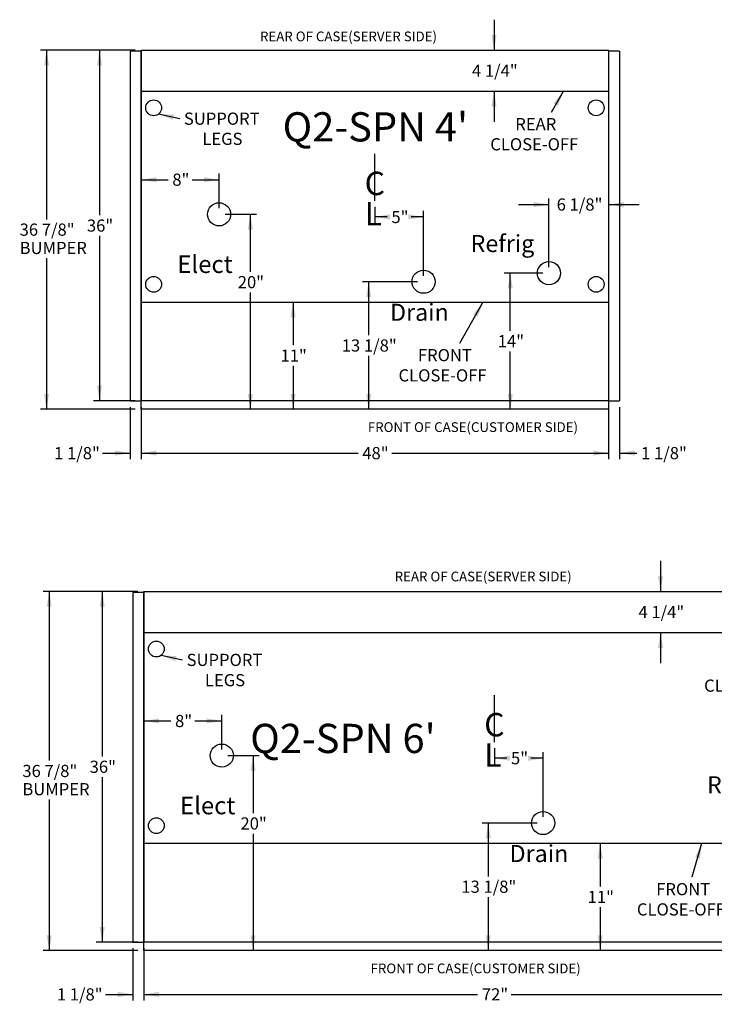
# Model space of a CAD drawing. Units: inches. Extents: x 291 to 724, y 34 to 461.
# Drawn here: x 314 to 386, y 258 to 359 of the extents above; entities that cross this region are included whole.
import ezdxf
from ezdxf.enums import TextEntityAlignment as Align
from ezdxf.lldxf.tags import DXFTag

# ---------------------------------------------------------------- set-up
doc = ezdxf.new("R2010")
doc.units = ezdxf.units.IN
doc.header["$MEASUREMENT"] = 0
for name, color, linetype in [('BASE', 7, 'Continuous'), ('Default', 7, 'Continuous'), ('DIM', 7, 'Continuous'), ('DKPANCHN', 7, 'Continuous'), ('END', 7, 'Continuous'), ('TXT', 7, 'Continuous')]:
    doc.layers.add(name, color=color, linetype=linetype)
doc.styles.add('SEACAD_Arial', font='arial.ttf')
tags = doc.linetypes.add('HIDDEN2', pattern=[0.1875, 0.125, -0.0625]).pattern_tags.tags
tags[6:7] = [DXFTag(74, 4), DXFTag(75, 0), DXFTag(340, '0'), DXFTag(46, 0.0), DXFTag(50, 0.0), DXFTag(44, 0.0), DXFTag(45, 0.0)]
tags[4:5] = [DXFTag(74, 4), DXFTag(75, 0), DXFTag(340, '0'), DXFTag(46, 0.0), DXFTag(50, 0.0), DXFTag(44, 0.0), DXFTag(45, 0.0)]
doc.dimstyles.new('ANSI', dxfattribs={"dimtxt": 1.25, "dimasz": 1.5625, "dimexe": 0.625, "dimexo": 0.625, "dimtad": 0, "dimtih": 1, "dimtoh": 1, "dimdec": 3, "dimzin": 4, "dimdsep": 46, "dimlunit": 5, "dimtxsty": 'SEACAD_Arial', "dimblk1": '_SE_FILLED', "dimblk2": '_SE_FILLED', "dimsah": 1, "dimcen": 0.625, "dimazin": 0, "dimtfac": 1, "dimtdec": 3, "dimtofl": 0, "dimtmove": 0, "dimatfit": 3, "dimfxl": 0, "dimtolj": 1, "dimtzin": 4, "dimarcsym": 0})

# ---------------------------------------------------------------- blocks, each defined once
blk = doc.blocks.new('SE72')
at = {"layer": 'END', "color": 7, "linetype": 'Continuous'}
for p, q in [((325.83, 300.35), (325.83, 264.45)), ((326.96, 300.35), (325.83, 300.35)), ((326.96, 300.35), (326.96, 264.45)), ((325.83, 264.45), (326.96, 264.45))]:
    blk.add_line(p, q, dxfattribs=at)
blk = doc.blocks.new('SE73')
at = {"layer": 'END', "color": 7, "linetype": 'Continuous'}
for p, q in [((398.96, 300.35), (398.96, 264.45)), ((400.08, 300.35), (398.96, 300.35)), ((400.08, 300.35), (400.08, 264.45)), ((398.96, 264.45), (400.08, 264.45))]:
    blk.add_line(p, q, dxfattribs=at)
blk = doc.blocks.new('DMBLK23')
at = {"layer": 'DIM', "linetype": 'Continuous'}
for points in [[(322.42, 298.89), (322.94, 298.89), (322.68, 300.45)], [(322.42, 266.01), (322.68, 264.45), (322.94, 266.01)]]:
    blk.add_hatch(color=7, dxfattribs=at).paths.add_polyline_path(points)
at = {"layer": 'DIM', "color": 7, "linetype": 'Continuous'}
for p, q in [((326.33, 300.45), (322.05, 300.45)), ((322.68, 300.45), (322.68, 283.51)), ((322.68, 281.39), (322.68, 264.45)), ((326.33, 264.45), (322.05, 264.45))]:
    blk.add_line(p, q, dxfattribs=at)
at = {"layer": 'DIM', "color": 7, "linetype": 'Continuous', "style": 'SEACAD_Arial'}
blk.add_text('36"', height=1.25, dxfattribs=at).set_placement((321.39, 283.08), align=Align.TOP_LEFT)
blk = doc.blocks.new('_SE_FILLED')
at = {"color": 0}
blk.add_line((0, 0), (-1, 0), dxfattribs=at)
blk.add_solid([(0, 0), (-1, -0.1665), (-1, 0.1665), (0, 0)], dxfattribs=at)
blk = doc.blocks.new('DMBLK24')
at = {"layer": 'DIM', "linetype": 'Continuous'}
for points in [[(316.98, 298.89), (317.5, 298.89), (317.24, 300.45)], [(316.98, 265.16), (317.24, 263.6), (317.5, 265.16)]]:
    blk.add_hatch(color=7, dxfattribs=at).paths.add_polyline_path(points)
at = {"layer": 'DIM', "color": 7, "linetype": 'Continuous'}
for p, q in [((326.33, 300.45), (316.61, 300.45)), ((317.24, 300.45), (317.24, 283.09)), ((317.24, 279.09), (317.24, 263.6)), ((326.33, 263.6), (316.61, 263.6))]:
    blk.add_line(p, q, dxfattribs=at)
at = {"layer": 'DIM', "color": 7, "linetype": 'Continuous', "style": 'SEACAD_Arial'}
for s, p in [('36 7/8"', (314.48, 282.65)), ('BUMPER', (314.48, 280.78))]:
    blk.add_text(s, height=1.25, dxfattribs=at).set_placement(p, align=Align.TOP_LEFT)
blk = doc.blocks.new('DMBLK25')
at = {"layer": 'DIM', "linetype": 'Continuous'}
for points in [[(388.61, 276), (389.13, 276), (388.87, 277.56)], [(388.61, 265.16), (388.87, 263.6), (389.13, 265.16)]]:
    blk.add_hatch(color=7, dxfattribs=at).paths.add_polyline_path(points)
at = {"layer": 'DIM', "color": 7, "linetype": 'Continuous'}
for p, q in [((392.21, 277.56), (388.24, 277.56)), ((388.87, 271.64), (388.87, 277.56)), ((388.87, 263.6), (388.87, 269.52))]:
    blk.add_line(p, q, dxfattribs=at)
at = {"layer": 'DIM', "color": 7, "linetype": 'Continuous', "style": 'SEACAD_Arial'}
blk.add_text('14"', height=1.25, dxfattribs=at).set_placement((387.58, 271.21), align=Align.TOP_LEFT)
blk = doc.blocks.new('DMBLK26')
at = {"layer": 'DIM', "linetype": 'Continuous'}
for points in [[(373.56, 273.04), (374.08, 273.04), (373.82, 274.6)], [(373.56, 265.16), (373.82, 263.6), (374.08, 265.16)]]:
    blk.add_hatch(color=7, dxfattribs=at).paths.add_polyline_path(points)
at = {"layer": 'DIM', "color": 7, "linetype": 'Continuous'}
for p, q in [((373.82, 274.6), (373.82, 270.16)), ((373.82, 268.04), (373.82, 263.6))]:
    blk.add_line(p, q, dxfattribs=at)
at = {"layer": 'DIM', "color": 7, "linetype": 'Continuous', "style": 'SEACAD_Arial'}
blk.add_text('11"', height=1.25, dxfattribs=at).set_placement((372.53, 269.72), align=Align.TOP_LEFT)
blk = doc.blocks.new('DMBLK27')
at = {"layer": 'DIM', "linetype": 'Continuous'}
for points in [[(362.06, 275.12), (362.58, 275.12), (362.32, 276.68)], [(362.06, 265.16), (362.32, 263.6), (362.58, 265.16)]]:
    blk.add_hatch(color=7, dxfattribs=at).paths.add_polyline_path(points)
at = {"layer": 'DIM', "color": 7, "linetype": 'Continuous'}
for p, q in [((367.33, 276.68), (361.69, 276.68)), ((362.32, 276.68), (362.32, 271.2)), ((362.32, 269.08), (362.32, 263.6))]:
    blk.add_line(p, q, dxfattribs=at)
at = {"layer": 'DIM', "color": 7, "linetype": 'Continuous', "style": 'SEACAD_Arial'}
blk.add_text('13 1/8"', height=1.25, dxfattribs=at).set_placement((359.56, 270.77), align=Align.TOP_LEFT)
blk = doc.blocks.new('DMBLK28')
at = {"layer": 'DIM', "linetype": 'Continuous'}
for points in [[(364.52, 283.59), (362.96, 283.33), (364.52, 283.07)], [(366.4, 283.59), (366.4, 283.07), (367.96, 283.33)]]:
    blk.add_hatch(color=7, dxfattribs=at).paths.add_polyline_path(points)
at = {"layer": 'DIM', "color": 7, "linetype": 'Continuous'}
for p, q in [((362.96, 284.37), (362.96, 282.71)), ((364.22, 283.33), (362.96, 283.33)), ((367.96, 283.33), (366.7, 283.33)), ((367.96, 277.31), (367.96, 283.96))]:
    blk.add_line(p, q, dxfattribs=at)
at = {"layer": 'DIM', "color": 7, "linetype": 'Continuous', "style": 'SEACAD_Arial'}
blk.add_text('5"', height=1.25, dxfattribs=at).set_placement((364.66, 283.96), align=Align.TOP_LEFT)
blk = doc.blocks.new('DMBLK29')
at = {"layer": 'DIM', "linetype": 'Continuous'}
for points in [[(391.27, 284.87), (391.27, 284.34), (392.83, 284.61)], [(400.52, 284.87), (398.96, 284.61), (400.52, 284.34)]]:
    blk.add_hatch(color=7, dxfattribs=at).paths.add_polyline_path(points)
at = {"layer": 'DIM', "color": 7, "linetype": 'Continuous'}
for p, q in [((392.83, 278.19), (392.83, 285.23)), ((389.71, 284.61), (392.83, 284.61)), ((398.96, 284.61), (402.08, 284.61))]:
    blk.add_line(p, q, dxfattribs=at)
at = {"layer": 'DIM', "color": 7, "linetype": 'Continuous', "style": 'SEACAD_Arial'}
blk.add_text('6 1/8"', height=1.25, dxfattribs=at).set_placement((393.63, 285.23), align=Align.TOP_LEFT)
blk = doc.blocks.new('DMBLK30')
at = {"layer": 'DIM', "linetype": 'Continuous'}
for points in [[(328.52, 286.9), (328.52, 287.42), (326.96, 287.16)], [(333.4, 286.9), (334.96, 287.16), (333.4, 287.42)]]:
    blk.add_hatch(color=7, dxfattribs=at).paths.add_polyline_path(points)
at = {"layer": 'DIM', "color": 7, "linetype": 'Continuous'}
for p, q in [((326.96, 287.16), (329.72, 287.16)), ((332.2, 287.16), (334.96, 287.16)), ((334.96, 284.22), (334.96, 287.78))]:
    blk.add_line(p, q, dxfattribs=at)
at = {"layer": 'DIM', "color": 7, "linetype": 'Continuous', "style": 'SEACAD_Arial'}
blk.add_text('8"', height=1.25, dxfattribs=at).set_placement((330.16, 287.78), align=Align.TOP_LEFT)
blk = doc.blocks.new('DMBLK31')
at = {"layer": 'DIM', "linetype": 'Continuous'}
for points in [[(338.43, 282.04), (338.17, 283.6), (337.91, 282.04)], [(338.43, 265.16), (337.91, 265.16), (338.17, 263.6)]]:
    blk.add_hatch(color=7, dxfattribs=at).paths.add_polyline_path(points)
at = {"layer": 'DIM', "color": 7, "linetype": 'Continuous'}
for p, q in [((335.58, 283.6), (338.79, 283.6)), ((338.17, 283.6), (338.17, 277.7)), ((338.17, 275.57), (338.17, 263.6))]:
    blk.add_line(p, q, dxfattribs=at)
at = {"layer": 'DIM', "color": 7, "linetype": 'Continuous', "style": 'SEACAD_Arial'}
blk.add_text('20"', height=1.25, dxfattribs=at).set_placement((336.88, 277.26), align=Align.TOP_LEFT)
blk = doc.blocks.new('DMBLK32')
at = {"layer": 'DIM', "linetype": 'Continuous'}
for points in [[(379.76, 302.01), (380.02, 300.45), (380.28, 302.01)], [(379.76, 294.66), (380.28, 294.66), (380.02, 296.22)]]:
    blk.add_hatch(color=7, dxfattribs=at).paths.add_polyline_path(points)
at = {"layer": 'DIM', "color": 7, "linetype": 'Continuous'}
for p, q in [((380.02, 303.58), (380.02, 300.45)), ((380.02, 296.22), (380.02, 293.1))]:
    blk.add_line(p, q, dxfattribs=at)
at = {"layer": 'DIM', "color": 7, "linetype": 'Continuous', "style": 'SEACAD_Arial'}
blk.add_text('4 1/4"', height=1.25, dxfattribs=at).set_placement((377.75, 298.96), align=Align.TOP_LEFT)
blk = doc.blocks.new('DMBLK33')
at = {"layer": 'DIM', "linetype": 'Continuous'}
for points in [[(324.27, 258.83), (325.83, 259.09), (324.27, 259.35)], [(328.52, 258.83), (328.52, 259.35), (326.96, 259.09)]]:
    blk.add_hatch(color=7, dxfattribs=at).paths.add_polyline_path(points)
at = {"layer": 'DIM', "color": 7, "linetype": 'Continuous'}
for p, q in [((325.83, 263.83), (325.83, 258.47)), ((326.96, 263.83), (326.96, 258.47)), ((323, 259.09), (325.83, 259.09)), ((326.96, 259.09), (330.08, 259.09))]:
    blk.add_line(p, q, dxfattribs=at)
at = {"layer": 'DIM', "color": 7, "linetype": 'Continuous', "style": 'SEACAD_Arial'}
blk.add_text('1 1/8"', height=1.25, dxfattribs=at).set_placement((318.02, 259.72), align=Align.TOP_LEFT)
blk = doc.blocks.new('DMBLK34')
at = {"layer": 'DIM', "linetype": 'Continuous'}
for points in [[(328.52, 258.83), (328.52, 259.35), (326.96, 259.09)], [(397.4, 258.83), (398.96, 259.09), (397.4, 259.35)]]:
    blk.add_hatch(color=7, dxfattribs=at).paths.add_polyline_path(points)
at = {"layer": 'DIM', "color": 7, "linetype": 'Continuous'}
for p, q in [((326.96, 263.83), (326.96, 258.47)), ((398.96, 263.83), (398.96, 258.47)), ((326.96, 259.09), (361.23, 259.09)), ((364.69, 259.09), (398.96, 259.09))]:
    blk.add_line(p, q, dxfattribs=at)
at = {"layer": 'DIM', "color": 7, "linetype": 'Continuous', "style": 'SEACAD_Arial'}
blk.add_text('72"', height=1.25, dxfattribs=at).set_placement((361.67, 259.72), align=Align.TOP_LEFT)
blk = doc.blocks.new('DMBLK35')
at = {"layer": 'DIM', "linetype": 'Continuous'}
for points in [[(397.4, 258.83), (398.96, 259.09), (397.4, 259.35)], [(401.65, 258.83), (401.65, 259.35), (400.08, 259.09)]]:
    blk.add_hatch(color=7, dxfattribs=at).paths.add_polyline_path(points)
at = {"layer": 'DIM', "color": 7, "linetype": 'Continuous'}
for p, q in [((398.96, 263.83), (398.96, 258.47)), ((400.08, 263.83), (400.08, 258.47)), ((395.83, 259.09), (398.96, 259.09)), ((400.08, 259.09), (401.86, 259.09))]:
    blk.add_line(p, q, dxfattribs=at)
at = {"layer": 'DIM', "color": 7, "linetype": 'Continuous', "style": 'SEACAD_Arial'}
blk.add_text('1 1/8"', height=1.25, dxfattribs=at).set_placement((402.3, 259.72), align=Align.TOP_LEFT)
blk = doc.blocks.new('SEANNOT_GROUP15')
at = {"layer": 'DKPANCHN', "linetype": 'Continuous'}
blk.add_hatch(color=7, dxfattribs=at).paths.add_polyline_path([(330.31, 293.81), (328.73, 293.89), (330.2, 293.3)])
at = {"layer": 'DKPANCHN', "color": 7, "linetype": 'Continuous'}
blk.add_lwpolyline([(330.92, 293.41), (328.73, 293.89)], dxfattribs=at)
at = {"layer": 'DKPANCHN', "color": 7, "linetype": 'Continuous', "style": 'SEACAD_Arial'}
for s, p in [('SUPPORT', (331.35, 294.05)), ('LEGS', (333.23, 291.97))]:
    blk.add_text(s, height=1.25, dxfattribs=at).set_placement(p, align=Align.TOP_LEFT)
blk = doc.blocks.new('SEANNOT_GROUP16')
at = {"layer": 'Default', "linetype": 'Continuous'}
blk.add_hatch(color=7, dxfattribs=at).paths.add_polyline_path([(384.07, 273.03), (384.26, 274.6), (383.57, 273.17)])
at = {"layer": 'Default', "color": 7, "linetype": 'Continuous'}
blk.add_lwpolyline([(383.25, 271.15), (384.26, 274.6)], dxfattribs=at)
at = {"layer": 'Default', "color": 7, "linetype": 'Continuous', "style": 'SEACAD_Arial'}
for s, p in [('FRONT', (379.57, 270.52)), ('CLOSE-OFF', (377.59, 268.44))]:
    blk.add_text(s, height=1.25, dxfattribs=at).set_placement(p, align=Align.TOP_LEFT)
blk = doc.blocks.new('SEANNOT_GROUP17')
at = {"layer": 'Default', "linetype": 'Continuous'}
blk.add_hatch(color=7, dxfattribs=at).paths.add_polyline_path([(391.45, 294.74), (392, 296.22), (391, 295)])
at = {"layer": 'Default', "color": 7, "linetype": 'Continuous'}
blk.add_lwpolyline([(390.77, 294.08), (392, 296.22)], dxfattribs=at)
at = {"layer": 'Default', "color": 7, "linetype": 'Continuous', "style": 'SEACAD_Arial'}
for s, p in [('REAR', (387.06, 293.49)), ('CLOSE-OFF', (384.49, 291.41))]:
    blk.add_text(s, height=1.25, dxfattribs=at).set_placement(p, align=Align.TOP_LEFT)
blk = doc.blocks.new('SE78')
at = {"layer": 'END', "color": 7, "linetype": 'Continuous'}
for p, q in [((325.56, 355.91), (325.56, 320.01)), ((326.68, 355.91), (325.56, 355.91)), ((326.68, 355.91), (326.68, 320.01)), ((325.56, 320.01), (326.68, 320.01))]:
    blk.add_line(p, q, dxfattribs=at)
blk = doc.blocks.new('SE79')
at = {"layer": 'END', "color": 7, "linetype": 'Continuous'}
for p, q in [((374.68, 355.91), (374.68, 320.01)), ((375.81, 355.91), (374.68, 355.91)), ((375.81, 355.91), (375.81, 320.01)), ((374.68, 320.01), (375.81, 320.01))]:
    blk.add_line(p, q, dxfattribs=at)
blk = doc.blocks.new('DMBLK49')
at = {"layer": 'DIM', "linetype": 'Continuous'}
for points in [[(322.14, 354.45), (322.66, 354.45), (322.4, 356.01)], [(322.14, 321.57), (322.4, 320.01), (322.66, 321.57)]]:
    blk.add_hatch(color=7, dxfattribs=at).paths.add_polyline_path(points)
at = {"layer": 'DIM', "color": 7, "linetype": 'Continuous'}
for p, q in [((326.06, 356.01), (321.78, 356.01)), ((322.4, 356.01), (322.4, 339.07)), ((322.4, 336.95), (322.4, 320.01)), ((326.06, 320.01), (321.78, 320.01))]:
    blk.add_line(p, q, dxfattribs=at)
at = {"layer": 'DIM', "color": 7, "linetype": 'Continuous', "style": 'SEACAD_Arial'}
blk.add_text('36"', height=1.25, dxfattribs=at).set_placement((321.11, 338.63), align=Align.TOP_LEFT)
blk = doc.blocks.new('DMBLK50')
at = {"layer": 'DIM', "linetype": 'Continuous'}
for points in [[(316.7, 354.45), (317.22, 354.45), (316.96, 356.01)], [(316.7, 320.72), (316.96, 319.16), (317.22, 320.72)]]:
    blk.add_hatch(color=7, dxfattribs=at).paths.add_polyline_path(points)
at = {"layer": 'DIM', "color": 7, "linetype": 'Continuous'}
for p, q in [((326.06, 356.01), (316.34, 356.01)), ((316.96, 356.01), (316.96, 338.64)), ((316.96, 334.64), (316.96, 319.16)), ((326.06, 319.16), (316.34, 319.16))]:
    blk.add_line(p, q, dxfattribs=at)
at = {"layer": 'DIM', "color": 7, "linetype": 'Continuous', "style": 'SEACAD_Arial'}
for s, p in [('36 7/8"', (314.2, 338.21)), ('BUMPER', (314.2, 336.33))]:
    blk.add_text(s, height=1.25, dxfattribs=at).set_placement(p, align=Align.TOP_LEFT)
blk = doc.blocks.new('DMBLK51')
at = {"layer": 'DIM', "linetype": 'Continuous'}
for points in [[(364.33, 331.55), (364.85, 331.55), (364.59, 333.12)], [(364.33, 320.72), (364.59, 319.16), (364.85, 320.72)]]:
    blk.add_hatch(color=7, dxfattribs=at).paths.add_polyline_path(points)
at = {"layer": 'DIM', "color": 7, "linetype": 'Continuous'}
for p, q in [((367.93, 333.12), (363.96, 333.12)), ((364.59, 327.2), (364.59, 333.12)), ((364.59, 319.16), (364.59, 325.07))]:
    blk.add_line(p, q, dxfattribs=at)
at = {"layer": 'DIM', "color": 7, "linetype": 'Continuous', "style": 'SEACAD_Arial'}
blk.add_text('14"', height=1.25, dxfattribs=at).set_placement((363.3, 326.76), align=Align.TOP_LEFT)
blk = doc.blocks.new('DMBLK52')
at = {"layer": 'DIM', "linetype": 'Continuous'}
for points in [[(342.02, 328.59), (342.54, 328.59), (342.28, 330.16)], [(342.02, 320.72), (342.28, 319.16), (342.54, 320.72)]]:
    blk.add_hatch(color=7, dxfattribs=at).paths.add_polyline_path(points)
at = {"layer": 'DIM', "color": 7, "linetype": 'Continuous'}
for p, q in [((342.28, 330.16), (342.28, 325.72)), ((342.28, 323.59), (342.28, 319.16))]:
    blk.add_line(p, q, dxfattribs=at)
at = {"layer": 'DIM', "color": 7, "linetype": 'Continuous', "style": 'SEACAD_Arial'}
blk.add_text('11"', height=1.25, dxfattribs=at).set_placement((340.99, 325.28), align=Align.TOP_LEFT)
blk = doc.blocks.new('DMBLK53')
at = {"layer": 'DIM', "linetype": 'Continuous'}
for points in [[(349.78, 330.67), (350.3, 330.67), (350.04, 332.24)], [(349.78, 320.72), (350.04, 319.16), (350.3, 320.72)]]:
    blk.add_hatch(color=7, dxfattribs=at).paths.add_polyline_path(points)
at = {"layer": 'DIM', "color": 7, "linetype": 'Continuous'}
for p, q in [((355.06, 332.24), (349.42, 332.24)), ((350.04, 332.24), (350.04, 326.76)), ((350.04, 324.63), (350.04, 319.16))]:
    blk.add_line(p, q, dxfattribs=at)
at = {"layer": 'DIM', "color": 7, "linetype": 'Continuous', "style": 'SEACAD_Arial'}
blk.add_text('13 1/8"', height=1.25, dxfattribs=at).set_placement((347.28, 326.32), align=Align.TOP_LEFT)
blk = doc.blocks.new('DMBLK54')
at = {"layer": 'DIM', "linetype": 'Continuous'}
for points in [[(352.24, 339.15), (350.68, 338.89), (352.24, 338.63)], [(354.12, 339.15), (354.12, 338.63), (355.68, 338.89)]]:
    blk.add_hatch(color=7, dxfattribs=at).paths.add_polyline_path(points)
at = {"layer": 'DIM', "color": 7, "linetype": 'Continuous'}
for p, q in [((350.68, 339.93), (350.68, 338.26)), ((351.94, 338.89), (350.68, 338.89)), ((355.68, 338.89), (354.42, 338.89)), ((355.68, 332.86), (355.68, 339.51))]:
    blk.add_line(p, q, dxfattribs=at)
at = {"layer": 'DIM', "color": 7, "linetype": 'Continuous', "style": 'SEACAD_Arial'}
blk.add_text('5"', height=1.25, dxfattribs=at).set_placement((352.38, 339.51), align=Align.TOP_LEFT)
blk = doc.blocks.new('DMBLK55')
at = {"layer": 'DIM', "linetype": 'Continuous'}
for points in [[(366.99, 340.42), (366.99, 339.9), (368.56, 340.16)], [(376.24, 340.42), (374.68, 340.16), (376.24, 339.9)]]:
    blk.add_hatch(color=7, dxfattribs=at).paths.add_polyline_path(points)
at = {"layer": 'DIM', "color": 7, "linetype": 'Continuous'}
for p, q in [((368.56, 333.74), (368.56, 340.79)), ((365.43, 340.16), (368.56, 340.16)), ((374.68, 340.16), (377.81, 340.16))]:
    blk.add_line(p, q, dxfattribs=at)
at = {"layer": 'DIM', "color": 7, "linetype": 'Continuous', "style": 'SEACAD_Arial'}
blk.add_text('6 1/8"', height=1.25, dxfattribs=at).set_placement((369.35, 340.79), align=Align.TOP_LEFT)
blk = doc.blocks.new('DMBLK56')
at = {"layer": 'DIM', "linetype": 'Continuous'}
for points in [[(328.24, 342.45), (328.24, 342.97), (326.68, 342.71)], [(333.12, 342.45), (334.68, 342.71), (333.12, 342.97)]]:
    blk.add_hatch(color=7, dxfattribs=at).paths.add_polyline_path(points)
at = {"layer": 'DIM', "color": 7, "linetype": 'Continuous'}
for p, q in [((326.68, 342.71), (329.44, 342.71)), ((331.92, 342.71), (334.68, 342.71)), ((334.68, 339.78), (334.68, 343.34))]:
    blk.add_line(p, q, dxfattribs=at)
at = {"layer": 'DIM', "color": 7, "linetype": 'Continuous', "style": 'SEACAD_Arial'}
blk.add_text('8"', height=1.25, dxfattribs=at).set_placement((329.88, 343.34), align=Align.TOP_LEFT)
blk = doc.blocks.new('DMBLK57')
at = {"layer": 'DIM', "linetype": 'Continuous'}
for points in [[(338.15, 337.59), (337.89, 339.16), (337.63, 337.59)], [(338.15, 320.72), (337.63, 320.72), (337.89, 319.16)]]:
    blk.add_hatch(color=7, dxfattribs=at).paths.add_polyline_path(points)
at = {"layer": 'DIM', "color": 7, "linetype": 'Continuous'}
for p, q in [((335.31, 339.16), (338.51, 339.16)), ((337.89, 339.16), (337.89, 333.26)), ((337.89, 331.13), (337.89, 319.16))]:
    blk.add_line(p, q, dxfattribs=at)
at = {"layer": 'DIM', "color": 7, "linetype": 'Continuous', "style": 'SEACAD_Arial'}
blk.add_text('20"', height=1.25, dxfattribs=at).set_placement((336.6, 332.82), align=Align.TOP_LEFT)
blk = doc.blocks.new('DMBLK58')
at = {"layer": 'DIM', "linetype": 'Continuous'}
for points in [[(362.66, 357.57), (362.92, 356.01), (363.18, 357.57)], [(362.66, 350.22), (363.18, 350.22), (362.92, 351.78)]]:
    blk.add_hatch(color=7, dxfattribs=at).paths.add_polyline_path(points)
at = {"layer": 'DIM', "color": 7, "linetype": 'Continuous'}
for p, q in [((362.92, 359.13), (362.92, 356.01)), ((362.92, 351.78), (362.92, 348.66))]:
    blk.add_line(p, q, dxfattribs=at)
at = {"layer": 'DIM', "color": 7, "linetype": 'Continuous', "style": 'SEACAD_Arial'}
blk.add_text('4 1/4"', height=1.25, dxfattribs=at).set_placement((360.65, 354.52), align=Align.TOP_LEFT)
blk = doc.blocks.new('DMBLK59')
at = {"layer": 'DIM', "linetype": 'Continuous'}
for points in [[(323.99, 314.39), (325.56, 314.65), (323.99, 314.91)], [(328.24, 314.39), (328.24, 314.91), (326.68, 314.65)]]:
    blk.add_hatch(color=7, dxfattribs=at).paths.add_polyline_path(points)
at = {"layer": 'DIM', "color": 7, "linetype": 'Continuous'}
for p, q in [((325.56, 319.38), (325.56, 314.02)), ((326.68, 319.38), (326.68, 314.02)), ((322.72, 314.65), (325.56, 314.65)), ((326.68, 314.65), (329.81, 314.65))]:
    blk.add_line(p, q, dxfattribs=at)
at = {"layer": 'DIM', "color": 7, "linetype": 'Continuous', "style": 'SEACAD_Arial'}
blk.add_text('1 1/8"', height=1.25, dxfattribs=at).set_placement((317.74, 315.27), align=Align.TOP_LEFT)
blk = doc.blocks.new('DMBLK60')
at = {"layer": 'DIM', "linetype": 'Continuous'}
for points in [[(328.24, 314.39), (328.24, 314.91), (326.68, 314.65)], [(373.12, 314.39), (374.68, 314.65), (373.12, 314.91)]]:
    blk.add_hatch(color=7, dxfattribs=at).paths.add_polyline_path(points)
at = {"layer": 'DIM', "color": 7, "linetype": 'Continuous'}
for p, q in [((326.68, 319.38), (326.68, 314.02)), ((374.68, 319.38), (374.68, 314.02)), ((326.68, 314.65), (348.95, 314.65)), ((352.41, 314.65), (374.68, 314.65))]:
    blk.add_line(p, q, dxfattribs=at)
at = {"layer": 'DIM', "color": 7, "linetype": 'Continuous', "style": 'SEACAD_Arial'}
blk.add_text('48"', height=1.25, dxfattribs=at).set_placement((349.39, 315.27), align=Align.TOP_LEFT)
blk = doc.blocks.new('DMBLK61')
at = {"layer": 'DIM', "linetype": 'Continuous'}
for points in [[(373.12, 314.39), (374.68, 314.65), (373.12, 314.91)], [(377.37, 314.39), (377.37, 314.91), (375.81, 314.65)]]:
    blk.add_hatch(color=7, dxfattribs=at).paths.add_polyline_path(points)
at = {"layer": 'DIM', "color": 7, "linetype": 'Continuous'}
for p, q in [((374.68, 319.38), (374.68, 314.02)), ((375.81, 319.38), (375.81, 314.02)), ((371.56, 314.65), (374.68, 314.65)), ((375.81, 314.65), (377.59, 314.65))]:
    blk.add_line(p, q, dxfattribs=at)
at = {"layer": 'DIM', "color": 7, "linetype": 'Continuous', "style": 'SEACAD_Arial'}
blk.add_text('1 1/8"', height=1.25, dxfattribs=at).set_placement((378.02, 315.27), align=Align.TOP_LEFT)
blk = doc.blocks.new('SEANNOT_GROUP21')
at = {"layer": 'DKPANCHN', "linetype": 'Continuous'}
blk.add_hatch(color=7, dxfattribs=at).paths.add_polyline_path([(330.03, 349.37), (328.45, 349.45), (329.92, 348.86)])
at = {"layer": 'DKPANCHN', "color": 7, "linetype": 'Continuous'}
blk.add_lwpolyline([(330.64, 348.97), (328.45, 349.45)], dxfattribs=at)
at = {"layer": 'DKPANCHN', "color": 7, "linetype": 'Continuous', "style": 'SEACAD_Arial'}
for s, p in [('SUPPORT', (331.07, 349.6)), ('LEGS', (332.96, 347.53))]:
    blk.add_text(s, height=1.25, dxfattribs=at).set_placement(p, align=Align.TOP_LEFT)
blk = doc.blocks.new('SEANNOT_GROUP22')
at = {"layer": 'Default', "linetype": 'Continuous'}
blk.add_hatch(color=7, dxfattribs=at).paths.add_polyline_path([(361.25, 328.67), (361.8, 330.16), (360.8, 328.93)])
at = {"layer": 'Default', "color": 7, "linetype": 'Continuous'}
blk.add_lwpolyline([(359.39, 325.92), (361.8, 330.16)], dxfattribs=at)
at = {"layer": 'Default', "color": 7, "linetype": 'Continuous', "style": 'SEACAD_Arial'}
for s, p in [('FRONT', (355.1, 325.33)), ('CLOSE-OFF', (353.11, 323.25))]:
    blk.add_text(s, height=1.25, dxfattribs=at).set_placement(p, align=Align.TOP_LEFT)
blk = doc.blocks.new('SEANNOT_GROUP23')
at = {"layer": 'Default', "linetype": 'Continuous'}
blk.add_hatch(color=7, dxfattribs=at).paths.add_polyline_path([(369.49, 350.3), (370.04, 351.78), (369.04, 350.55)])
at = {"layer": 'Default', "color": 7, "linetype": 'Continuous'}
blk.add_lwpolyline([(368.81, 349.64), (370.04, 351.78)], dxfattribs=at)
at = {"layer": 'Default', "color": 7, "linetype": 'Continuous', "style": 'SEACAD_Arial'}
for s, p in [('REAR', (365.1, 349.04)), ('CLOSE-OFF', (362.53, 346.97))]:
    blk.add_text(s, height=1.25, dxfattribs=at).set_placement(p, align=Align.TOP_LEFT)
blk = doc.blocks.new('SE71')
at = {"color": 7, "linetype": 'Continuous'}
for p, q in [((326.9585, 263.5998), (326.9585, 300.4518)), ((398.9585, 300.4518), (398.9585, 263.5998)), ((398.9585, 264.4518), (326.9585, 264.4518)), ((398.9585, 263.5998), (326.9585, 263.5998))]:
    blk.add_line(p, q, dxfattribs=at)
for centre in [(334.9585, 283.5998), (392.8336, 277.5615), (367.9586, 276.6804)]:
    blk.add_circle(centre, 1.1875, dxfattribs=at)
at = {"layer": 'BASE', "color": 7, "linetype": 'HIDDEN2'}
for p, q in [((326.9585, 296.2243), (398.9585, 296.2243)), ((326.9585, 274.5993), (398.9585, 274.5993))]:
    blk.add_line(p, q, dxfattribs=at)
for centre in [(328.2348, 294.5368), (397.6823, 294.5368), (328.2348, 276.4118), (397.6823, 276.4118)]:
    blk.add_circle(centre, 0.8125, dxfattribs=at)
at = {"layer": 'Default', "color": 7, "linetype": 'Continuous'}
blk.add_line((326.9585, 300.4518), (398.9585, 300.4518), dxfattribs=at)
at = {"layer": 'DIM', "color": 7, "linetype": 'Continuous'}
for p, q in [((398.9585, 297.7368), (398.9585, 286.2314)), ((362.9585, 284.9978), (362.9585, 289.8064))]:
    blk.add_line(p, q, dxfattribs=at)
at = {"layer": 'Default'}
for name in ['SEANNOT_GROUP17', 'SEANNOT_GROUP16']:
    blk.add_blockref(name, (0, 0), dxfattribs=at)
at = {"layer": 'DKPANCHN'}
blk.add_blockref('SEANNOT_GROUP15', (0, 0), dxfattribs=at)
at = {"layer": 'END'}
for name in ['SE72', 'SE73']:
    blk.add_blockref(name, (0, 0), dxfattribs=at)
at = {"attachment_point": 7}
for s, insert, char_height, width in [('{\\fArial|b0||i0||c0|p34;\\C7;\\W1.;Refrig}', (384.7893, 279.7283), 1.75, 6.505435), ('{\\fArial|b0||i0||c0|p34;\\C7;\\W1.;Elect}', (330.672, 277.5795), 1.8, 5.595653), ('{\\fArial|b0||i0||c0|p34;\\C7;\\W1.;Drain}', (364.5187, 272.6704), 1.75, 5.820653)]:
    blk.add_mtext(s, dxfattribs=dict(at, insert=insert, char_height=char_height, width=width))
at = {"layer": 'DIM', "attachment_point": 7}
for s, insert, char_height, width in [('{\\fArial|b0||i0||c0|p34;\\C7;\\W1.;REAR OF CASE(SERVER SIDE)}', (352.7146, 301.4843), 1, 20.918253), ('{\\fArial|b0||i0||c0|p34;\\C7;\\W1.;C}', (361.9057, 285.5731), 2.4, 2.4), ('{\\fArial|b0||i0||c0|p34;\\C7;\\W1.;L}', (361.9057, 282.4588), 2.4, 1.878261), ('{\\fArial|b0||i0||c0|p34;\\C7;\\W1.;FRONT OF CASE(CUSTOMER SIDE)}', (350.2361, 261.2612), 1, 24.140256)]:
    blk.add_mtext(s, dxfattribs=dict(at, insert=insert, char_height=char_height, width=width))
at = {"layer": 'TXT', "insert": (347.4022, 283.8644), "char_height": 3, "width": 21.217392, "attachment_point": 8}
blk.add_mtext("{\\fArial|b0||i0||c0|p34;\\C7;\\W1.;Q2-SPN 6'}", dxfattribs=at)
at = {"layer": 'DIM', "color": 7, "linetype": 'Continuous'}
for base, p1, p2, angle, text, picture, middle, dimtype in [((380.0186426196, 300.4517977873), (398.958535931, 300.4517977873), (398.958535931, 296.2242977873), 270, '\\A1;<>', 'DMBLK32', (380.0186426196, 298.3380478322), 161), ((317.2398, 300.4518), (326.9585, 300.4518), (326.9585, 263.5998), 270, '\\A1;<>\\PBUMPER', 'DMBLK24', (317.2398, 282.0258), 161), ((322.6787, 300.4518), (326.9585, 300.4518), (326.9585, 264.4518), 270, '\\A1;<>', 'DMBLK23', (322.6787, 282.4518), 161), ((338.1658, 263.5998), (334.9585, 283.5998), (326.9585, 263.5998), 90, '\\A1;<>', 'DMBLK31', (338.1658, 276.6369), 160), ((388.8675, 277.5615), (398.9585, 263.5998), (392.8336, 277.5615), 90, '\\A1;<>', 'DMBLK25', (388.8675, 270.5806), 160), ((362.3182, 263.5998), (367.9586, 276.6804), (398.9585, 263.5998), 90, '\\A1;<>', 'DMBLK27', (362.3182, 270.1401), 160), ((373.818402032, 274.5992977873), (398.958535931, 274.5992977873), (398.958535931, 263.5997977873), 270, '\\A1;<>', 'DMBLK26', (373.818402032, 269.0995478809), 161), ((325.8335, 259.0916), (325.8335, 264.4518), (326.9585, 264.4518), 0, '\\A1;<>', 'DMBLK33', (322.9979, 259.0916), 161), ((326.9585, 259.0916), (326.9585, 264.4518), (398.9585, 264.4518), 0, '\\A1;<>', 'DMBLK34', (362.9585, 259.0916), 161), ((398.9585, 259.0916), (398.9585, 264.4518), (400.0835, 264.4518), 0, '\\A1;<>', 'DMBLK35', (401.8637, 259.0916), 161)]:
    dim = blk.add_linear_dim(base=base, p1=p1, p2=p2, angle=angle, text=text, dimstyle='ANSI', override={"dimpost": '"'}, dxfattribs=at)
    dim.commit()
    dim.dimension.update_dxf_attribs({"geometry": picture, "text_midpoint": middle, "dimtype": dimtype})
for base, p1, p2, picture, middle in [((334.9585, 287.158), (326.9585, 300.3548), (334.9585, 283.5998), 'DMBLK30', (330.9585, 287.158)), ((362.9585, 283.3304), (367.9586, 276.6804), (362.9585, 284.9978), 'DMBLK28', (365.4586, 283.3304)), ((398.9585, 284.6052), (392.8336, 277.5615), (398.9585, 264.4518), 'DMBLK29', (395.8961, 284.6052))]:
    dim = blk.add_linear_dim(base=base, p1=p1, p2=p2, text='\\A1;<>', dimstyle='ANSI', override={"dimpost": '"'}, dxfattribs=at)
    dim.commit()
    dim.dimension.update_dxf_attribs({"geometry": picture, "text_midpoint": middle, "dimtype": 160})
blk = doc.blocks.new('SE77')
at = {"color": 7, "linetype": 'Continuous'}
for p, q in [((326.6808, 319.1557), (326.6808, 356.0077)), ((374.6808, 356.0077), (374.6808, 319.1557)), ((374.6808, 320.0077), (326.6808, 320.0077)), ((374.6808, 319.1557), (326.6808, 319.1557))]:
    blk.add_line(p, q, dxfattribs=at)
for centre in [(334.6808, 339.1557), (368.5558, 333.1173), (355.6808, 332.2362)]:
    blk.add_circle(centre, 1.1875, dxfattribs=at)
at = {"layer": 'BASE', "color": 7, "linetype": 'HIDDEN2'}
for p, q in [((326.6808, 351.7802), (374.6808, 351.7802)), ((326.6808, 330.1552), (374.6808, 330.1552))]:
    blk.add_line(p, q, dxfattribs=at)
for centre in [(327.957, 350.0927), (373.4045, 350.0927), (327.957, 331.9677), (373.4045, 331.9677)]:
    blk.add_circle(centre, 0.8125, dxfattribs=at)
at = {"layer": 'Default', "color": 7, "linetype": 'Continuous'}
blk.add_line((326.6808, 356.0077), (374.6808, 356.0077), dxfattribs=at)
at = {"layer": 'DIM', "color": 7, "linetype": 'Continuous'}
for p, q in [((374.6808, 353.2927), (374.6808, 341.7873)), ((350.6808, 340.5537), (350.6808, 345.3623))]:
    blk.add_line(p, q, dxfattribs=at)
at = {"layer": 'Default'}
for name in ['SEANNOT_GROUP23', 'SEANNOT_GROUP22']:
    blk.add_blockref(name, (0, 0), dxfattribs=at)
at = {"layer": 'DKPANCHN'}
blk.add_blockref('SEANNOT_GROUP21', (0, 0), dxfattribs=at)
at = {"layer": 'END'}
for name in ['SE78', 'SE79']:
    blk.add_blockref(name, (0, 0), dxfattribs=at)
at = {"attachment_point": 7}
for s, insert, char_height, width in [('{\\fArial|b0||i0||c0|p34;\\C7;\\W1.;Refrig}', (360.5115, 335.2842), 1.75, 6.505435), ('{\\fArial|b0||i0||c0|p34;\\C7;\\W1.;Elect}', (330.3942, 333.1354), 1.8, 5.595653), ('{\\fArial|b0||i0||c0|p34;\\C7;\\W1.;Drain}', (352.2409, 328.2262), 1.75, 5.820653)]:
    blk.add_mtext(s, dxfattribs=dict(at, insert=insert, char_height=char_height, width=width))
at = {"layer": 'DIM', "attachment_point": 7}
for s, insert, char_height, width in [('{\\fArial|b0||i0||c0|p34;\\C7;\\W1.;REAR OF CASE(SERVER SIDE)}', (338.8826, 356.9158), 1, 20.918253), ('{\\fArial|b0||i0||c0|p34;\\C7;\\W1.;C}', (349.6279, 341.1289), 2.4, 2.4), ('{\\fArial|b0||i0||c0|p34;\\C7;\\W1.;L}', (349.6279, 338.0146), 2.4, 1.878261), ('{\\fArial|b0||i0||c0|p34;\\C7;\\W1.;FRONT OF CASE(CUSTOMER SIDE)}', (349.9583, 316.8171), 1, 24.140256)]:
    blk.add_mtext(s, dxfattribs=dict(at, insert=insert, char_height=char_height, width=width))
at = {"layer": 'TXT', "insert": (350.7306, 346.6326), "char_height": 3, "width": 21.217392, "attachment_point": 8}
blk.add_mtext("{\\fArial|b0||i0||c0|p34;\\C7;\\W1.;Q2-SPN 4'}", dxfattribs=at)
at = {"layer": 'DIM', "color": 7, "linetype": 'Continuous'}
for base, p1, p2, angle, text, picture, middle, dimtype in [((362.9184560101, 356.0076503127), (374.6807638642, 356.0076503127), (374.6807638642, 351.7801503127), 270, '\\A1;<>', 'DMBLK58', (362.9184560101, 353.8939003575), 161), ((316.9621, 356.0077), (326.6808, 356.0077), (326.6808, 319.1557), 270, '\\A1;<>\\PBUMPER', 'DMBLK50', (316.9621, 337.5816), 161), ((322.401, 356.0077), (326.6808, 356.0077), (326.6808, 320.0077), 270, '\\A1;<>', 'DMBLK49', (322.401, 338.0077), 161), ((337.888, 319.1557), (334.6808, 339.1557), (326.6808, 319.1557), 90, '\\A1;<>', 'DMBLK57', (337.888, 332.1928), 160), ((364.5897, 333.1173), (374.6808, 319.1557), (368.5558, 333.1173), 90, '\\A1;<>', 'DMBLK51', (364.5897, 326.1365), 160), ((350.04047, 319.15565), (355.68079, 332.23621), (374.68076, 319.15565), 90, '\\A1;<>', 'DMBLK53', (350.04047, 325.69593), 160), ((342.2763044966, 330.1551503127), (374.6807638642, 330.1551503127), (374.6807638642, 319.1556503127), 270, '\\A1;<>', 'DMBLK52', (342.2763044966, 324.6554004062), 161), ((325.5558, 314.6475), (325.5558, 320.0077), (326.6808, 320.0077), 0, '\\A1;<>', 'DMBLK59', (322.7201, 314.6475), 161), ((326.6808, 314.6475), (326.6808, 320.0077), (374.6808, 320.0077), 0, '\\A1;<>', 'DMBLK60', (350.6808, 314.6475), 161), ((374.6808, 314.6475), (374.6808, 320.0077), (375.8058, 320.0077), 0, '\\A1;<>', 'DMBLK61', (377.5859, 314.6475), 161)]:
    dim = blk.add_linear_dim(base=base, p1=p1, p2=p2, angle=angle, text=text, dimstyle='ANSI', override={"dimpost": '"'}, dxfattribs=at)
    dim.commit()
    dim.dimension.update_dxf_attribs({"geometry": picture, "text_midpoint": middle, "dimtype": dimtype})
for base, p1, p2, picture, middle in [((334.6808, 342.7138), (326.6808, 355.9107), (334.6808, 339.1557), 'DMBLK56', (330.6808, 342.7138)), ((374.6808, 340.1611), (368.5558, 333.1173), (374.6808, 320.0077), 'DMBLK55', (371.6183, 340.1611)), ((350.6808, 338.8862), (355.6808, 332.2362), (350.6808, 340.5537), 'DMBLK54', (353.1808, 338.8862))]:
    dim = blk.add_linear_dim(base=base, p1=p1, p2=p2, text='\\A1;<>', dimstyle='ANSI', override={"dimpost": '"'}, dxfattribs=at)
    dim.commit()
    dim.dimension.update_dxf_attribs({"geometry": picture, "text_midpoint": middle, "dimtype": 160})

msp = doc.modelspace()

# ---------------------------------------------------------------- block references
at = {"layer": 'Default'}
for name in ['SE77', 'SE71']:
    msp.add_blockref(name, (0, 0), dxfattribs=at)

doc.saveas('drawing.dxf')
